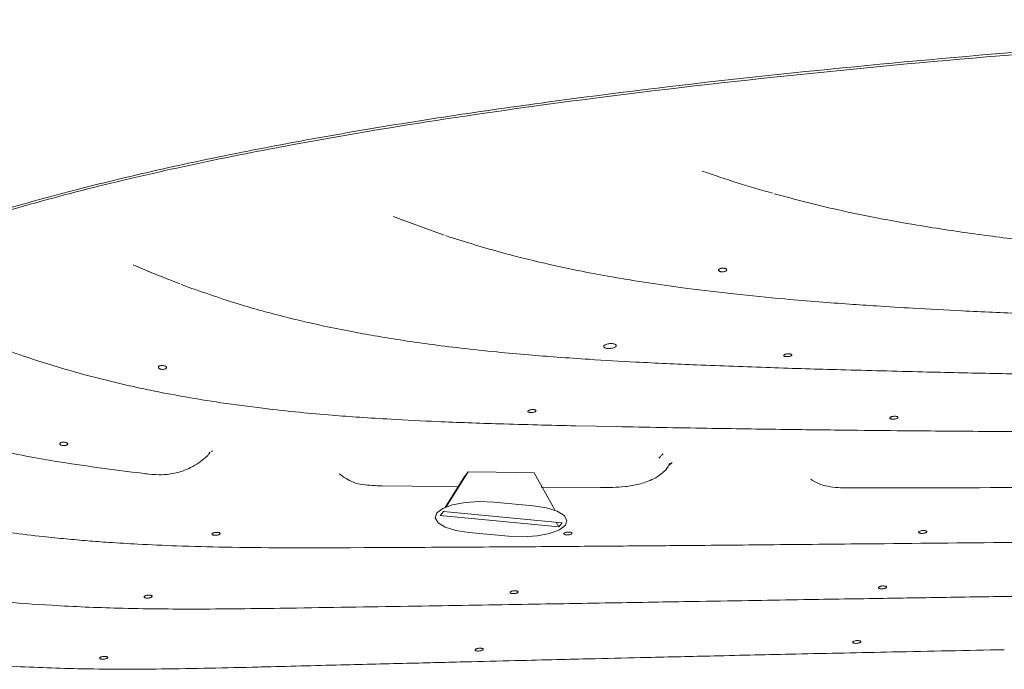
# Model space of a CAD drawing. Units: millimetres. Extents: x 65 to 195, y 62 to 239.
# Drawn here: x 72 to 80, y 168 to 173 of the extents above; entities that cross this region are included whole.
import ezdxf

# ---------------------------------------------------------------- set-up
doc = ezdxf.new("R2010")
doc.units = ezdxf.units.MM
doc.header["$PDSIZE"] = -1
doc.styles.add('SLDTEXTSTYLE0', font='acaderef.shx', dxfattribs={"width": 0.7, "height": 3, "bigfont": 'bigfont.shx'})
doc.dimstyles.new('SLDDIMSTYLE0', dxfattribs={"dimscale": 0.5, "dimtxt": 3, "dimasz": 3, "dimexe": 0, "dimexo": 0.0625, "dimgap": 0.5, "dimtad": 1, "dimdec": 1, "dimrnd": 1e-09, "dimzin": 12, "dimdsep": 46, "dimtxsty": 'SLDTEXTSTYLE0', "dimblk1": 'OPEN30', "dimblk2": 'OPEN30', "dimsah": 1, "dimcen": 0.09, "dimadec": 0, "dimazin": 3, "dimtfac": 1, "dimtdec": 1, "dimtmove": 0, "dimatfit": 2, "dimldrblk": 'OPEN30', "dimfxl": 1, "dimfrac": 2, "dimtolj": 1, "dimtzin": 12, "dimarcsym": 0})

# ---------------------------------------------------------------- blocks, each defined once
blk = doc.blocks.new('_Open30')
at = {"color": 0, "linetype": 'ByBlock', "lineweight": -2}
for p, q in [((-1, 0.267949), (0, 0)), ((0, 0), (-1, -0.267949)), ((0, 0), (-1, 0))]:
    blk.add_line(p, q, dxfattribs=at)
blk = doc.blocks.new('*D26')
at = {"color": 0, "lineweight": -2, "transparency": 16777216}
for p, q in [((68.3209, 168.3183), (68.3209, 178.9754)), ((106.2408, 178.9754), (69.8209, 178.9754)), ((107.7408, 168.3705), (107.7408, 178.9754))]:
    blk.add_line(p, q, dxfattribs=at)
at = {"layer": 'Defpoints', "color": 0, "transparency": 16777216}
for p in [(68.3209, 178.9754), (68.3209, 168.287), (107.7408, 168.3392)]:
    blk.add_point(p, dxfattribs=at)
at = {"color": 0, "lineweight": -2, "transparency": 16777216, "xscale": 1.5, "yscale": 1.5, "zscale": 1.5, "rotation": 180}
blk.add_blockref('_Open30', (68.3209, 178.9754), dxfattribs=at)
at = {"color": 0, "lineweight": -2, "transparency": 16777216, "xscale": 1.5, "yscale": 1.5, "zscale": 1.5}
blk.add_blockref('_Open30', (107.7408, 178.9754), dxfattribs=at)
at = {"color": 0, "lineweight": 9, "transparency": 16777216, "insert": (88.0577, 180.7572), "char_height": 3, "attachment_point": 5, "style": 'SLDTEXTSTYLE0'}
blk.add_mtext('\\A1;{\\fArial|b0|i0|c0|p34;\\W0.9;400}', dxfattribs=at)

msp = doc.modelspace()

# ---------------------------------------------------------------- linework, layer by layer
at = {"color": 7, "linetype": 'Continuous', "lineweight": 9}
for p, q in [((75.31631, 171.50659), (75.3909, 171.47841)), ((75.71821, 171.359), (75.38544, 171.47947)), ((73.25123, 171.12211), (73.38069, 171.06787)), ((73.29088, 171.10707), (73.25762, 171.12162)), ((73.37958, 171.06955), (73.37367, 171.07083)), ((73.62178, 170.97239), (73.37367, 171.07083)), ((76.76002, 169.84774), (77.08126, 169.84101)), ((73.82594, 169.59771), (73.84369, 169.61234)), ((73.86025, 169.63804), (73.85327, 169.6272)), ((73.86772, 169.64184), (73.88421, 169.6481)), ((77.49344, 169.52216), (77.47809, 169.50609)), ((77.47903, 169.50521), (77.50591, 169.55272)), ((75.72564, 169.20095), (75.87965, 169.4465)), ((75.73388, 169.20438), (75.90805, 169.48205)), ((75.87965, 169.4465), (75.90805, 169.48205)), ((75.90805, 169.48205), (76.13082, 169.47942)), ((76.13082, 169.47942), (76.43084, 169.47536)), ((76.59813, 169.17677), (76.43084, 169.47536)), ((75.22275, 169.37203), (75.70289, 169.36643)), ((75.70289, 169.36643), (75.82876, 169.36537)), ((76.48742, 169.36124), (76.96301, 169.35838)), ((78.63218, 169.41911), (78.62941, 169.41869)), ((76.11003, 169.24368), (76.42402, 169.21377)), ((75.68543, 169.13685), (75.71194, 169.1694)), ((76.62596, 169.04724), (75.68543, 169.13685)), ((75.71194, 169.1694), (76.65247, 169.07978)), ((76.62596, 169.04724), (76.6052, 169.08428)), ((76.65247, 169.07978), (76.62596, 169.04724)), ((76.22787, 168.97295), (75.91388, 169.00287)), ((74.97586, 168.88171), (75.08306, 168.88215)), ((74.50843, 168.40325), (74.54708, 168.40385)), ((74.24302, 167.93614), (74.26412, 167.93667))]:
    msp.add_line(p, q, dxfattribs=at)
at = {"color": 7, "linetype": 'Continuous', "lineweight": 9, "flags": 128}
for points in [[(75.91388, 169.00287), (75.80989, 169.01913), (75.72568, 169.04558), (75.66949, 169.07964), (75.64682, 169.11797), (75.6599, 169.15682), (75.70744, 169.19239), (75.78478, 169.22119), (75.88437, 169.2404), (75.99644, 169.24816), (76.11003, 169.24368)], [(76.42402, 169.21377), (76.52801, 169.19751), (76.61222, 169.17105), (76.6684, 169.137), (76.69107, 169.09866), (76.67799, 169.05981), (76.63046, 169.02425), (76.55311, 168.99545), (76.45353, 168.97623), (76.34146, 168.96848), (76.22787, 168.97295)]]:
    msp.add_lwpolyline(points, dxfattribs=at)
at = {"color": 7, "linetype": 'Continuous', "lineweight": 9}
for points, knots in [([(82.02529, 172.91827), (81.46079, 172.88004), (80.33235, 172.80362), (78.6455, 172.64867), (77.10824, 172.47542), (75.73036, 172.28474), (74.65182, 172.10528), (73.73772, 171.92463), (72.97743, 171.75073), (72.25023, 171.55611), (71.57061, 171.34074), (70.95005, 171.10609), (70.39599, 170.85402), (69.91386, 170.5874), (69.50381, 170.31001), (69.14041, 170.00566), (68.83585, 169.67572), (68.59754, 169.32264), (68.43613, 168.96859), (68.33976, 168.62065), (68.3282, 168.39354), (68.32258, 168.28316)], [0, 0, 0, 0, 0.0836296, 0.1671753, 0.250718, 0.3133888, 0.3755645, 0.4169029, 0.4584227, 0.5004052, 0.5423422, 0.584046, 0.6260062, 0.6680844, 0.7099283, 0.7518765, 0.8023303, 0.8523978, 0.9023808, 0.9525528, 1, 1, 1, 1]), ([(82.00995, 172.93538), (81.75204, 172.91863), (80.96803, 172.86769), (79.66, 172.76217), (78.08933, 172.60824), (76.78923, 172.45052), (75.76113, 172.30358), (74.99904, 172.18122), (74.25029, 172.04526), (73.53358, 171.89697), (72.85454, 171.73584), (72.24315, 171.56919), (71.69007, 171.39546), (71.19645, 171.2181), (70.74315, 171.03074), (70.33211, 170.83467), (69.96404, 170.6304), (69.63806, 170.41976), (69.35383, 170.20395), (69.10838, 169.98425), (68.90365, 169.76153), (68.73872, 169.55775), (68.6724, 169.42751), (68.64454, 169.37281)], [0, 0, 0, 0, 0.0451128, 0.137136, 0.2291687, 0.3212258, 0.3672965, 0.4133605, 0.4593886, 0.5054246, 0.548933, 0.5924316, 0.6308203, 0.6692066, 0.707168, 0.7451305, 0.7830682, 0.8210106, 0.8589144, 0.8968225, 0.934696, 0.9725728, 1, 1, 1, 1]), ([(78.32054, 171.69051), (78.22712, 171.71714), (78.0431, 171.7696), (77.85569, 171.83468), (77.76342, 171.86672)], [0, 0, 0, 0, 0.5076811, 1, 1, 1, 1]), ([(78.33204, 171.68616), (78.50137, 171.64188), (78.80763, 171.56178), (79.22908, 171.4784), (79.56112, 171.42143), (79.82969, 171.38091), (80.06392, 171.34896), (80.29044, 171.32093), (80.54845, 171.29188), (80.84589, 171.26202), (81.19887, 171.23109), (81.61278, 171.19982), (82.1217, 171.16719), (82.50325, 171.14869), (82.7138, 171.13848)], [0, 0, 0, 0, 0.12195353, 0.22058395, 0.29673242, 0.35344692, 0.40619666, 0.45781834, 0.50854816, 0.58215121, 0.65979235, 0.74707068, 0.86042954, 1, 1, 1, 1]), ([(75.72938, 171.35472), (75.87005, 171.31017), (76.1289, 171.22819), (76.49159, 171.13876), (76.78955, 171.07519), (77.02242, 171.03183), (77.20405, 171.00116), (77.40446, 170.96986), (77.67075, 170.93262), (78.02412, 170.89062), (78.37253, 170.85622), (78.67858, 170.83038), (78.92092, 170.81216), (79.16847, 170.79532), (79.46578, 170.77716), (79.85268, 170.75664), (80.33332, 170.73495), (80.68613, 170.72235), (80.87669, 170.71554)], [0, 0, 0, 0, 0.0871798, 0.1604264, 0.2199646, 0.2660944, 0.2990907, 0.3274296, 0.3841821, 0.455518, 0.533722, 0.586217, 0.6320192, 0.6729592, 0.7280515, 0.8018656, 0.8929821, 1, 1, 1, 1]), ([(77.925, 171.09782), (77.9214, 171.0975), (77.9142, 171.09684), (77.90463, 171.09381), (77.89732, 171.08963), (77.89309, 171.08461), (77.8925, 171.07935), (77.89564, 171.07447), (77.90214, 171.07055), (77.91119, 171.06803), (77.92172, 171.06716), (77.93258, 171.06799), (77.9426, 171.07044), (77.95071, 171.07424), (77.95597, 171.07902), (77.95773, 171.08425), (77.95573, 171.08931), (77.9502, 171.09361), (77.94184, 171.09663), (77.93294, 171.09794), (77.92718, 171.09786), (77.925, 171.09782)], [0, 0, 0, 0, 0.0533622, 0.1067083, 0.1604657, 0.2147584, 0.2693149, 0.3237382, 0.3776982, 0.4310889, 0.4840623, 0.5369382, 0.5900593, 0.6436572, 0.6977696, 0.7522249, 0.806702, 0.8608581, 0.91448, 0.9675878, 1, 1, 1, 1]), ([(73.63321, 170.96676), (73.78329, 170.91364), (74.05687, 170.8168), (74.43617, 170.71343), (74.73721, 170.64321), (74.97131, 170.5959), (75.17265, 170.55939), (75.37612, 170.52627), (75.60462, 170.4934), (75.85993, 170.46149), (76.12377, 170.43335), (76.37783, 170.41025), (76.62198, 170.39095), (76.90452, 170.37149), (77.27278, 170.35028), (77.75125, 170.32806), (78.10865, 170.31556), (78.30409, 170.30872)], [0, 0, 0, 0, 0.102, 0.1859236, 0.2517704, 0.2997954, 0.338401, 0.3821219, 0.4311607, 0.4853504, 0.5456831, 0.5994533, 0.6467835, 0.7003255, 0.7779921, 0.8785921, 1, 1, 1, 1]), ([(72.03342, 170.52843), (72.17356, 170.47592), (72.42501, 170.38169), (72.76607, 170.27945), (73.02226, 170.21196), (73.22016, 170.16532), (73.41835, 170.12258), (73.66005, 170.07629), (73.95718, 170.02803), (74.26641, 169.98689), (74.56045, 169.95514), (74.81666, 169.93233), (75.05693, 169.91436), (75.33476, 169.89691), (75.70321, 169.87874), (76.19134, 169.86112), (76.55841, 169.85248), (76.76048, 169.84772)], [0, 0, 0, 0, 0.0938305, 0.1683536, 0.2234995, 0.2602351, 0.2958489, 0.3506877, 0.4147271, 0.4848061, 0.5463686, 0.5999701, 0.6456952, 0.6968657, 0.773709, 0.8754246, 1, 1, 1, 1]), ([(77.03184, 170.4988), (77.02627, 170.49823), (77.01513, 170.49709), (77.00033, 170.49283), (76.98908, 170.48723), (76.98269, 170.48074), (76.98187, 170.47416), (76.9867, 170.46823), (76.99659, 170.46363), (77.01042, 170.46084), (77.02665, 170.46017), (77.04348, 170.4617), (77.05905, 170.46525), (77.07156, 170.47044), (77.07957, 170.47669), (77.08217, 170.48328), (77.07907, 170.48948), (77.07066, 170.49458), (77.05791, 170.498), (77.04421, 170.49929), (77.03527, 170.49894), (77.03184, 170.4988)], [0, 0, 0, 0, 0.05389304, 0.10778266, 0.16174225, 0.21568129, 0.26948329, 0.32309398, 0.3765497, 0.42995892, 0.48344857, 0.53710479, 0.59093681, 0.64487743, 0.69881622, 0.75264815, 0.80631579, 0.85982981, 0.91326273, 0.96672075, 1, 1, 1, 1]), ([(78.44157, 170.41899), (78.43795, 170.41862), (78.43072, 170.41788), (78.42109, 170.41525), (78.41379, 170.41184), (78.40963, 170.40792), (78.40909, 170.40397), (78.4122, 170.40043), (78.41861, 170.3977), (78.42759, 170.39607), (78.43815, 170.39572), (78.44912, 170.39671), (78.45925, 170.39893), (78.46739, 170.40211), (78.47259, 170.40592), (78.47429, 170.4099), (78.47229, 170.41361), (78.46685, 170.41664), (78.45858, 170.41863), (78.44966, 170.41935), (78.44382, 170.41909), (78.44157, 170.41899)], [0, 0, 0, 0, 0.0538938, 0.1077881, 0.1616572, 0.2154158, 0.2690317, 0.3225371, 0.3760136, 0.4295554, 0.4832272, 0.5370357, 0.5909274, 0.6448126, 0.6986058, 0.7522626, 0.8057982, 0.8592794, 0.9127954, 0.9664208, 1, 1, 1, 1]), ([(73.48397, 170.32554), (73.48039, 170.32545), (73.47324, 170.32527), (73.46371, 170.32287), (73.4564, 170.31919), (73.45214, 170.31446), (73.45143, 170.30924), (73.45442, 170.30409), (73.46082, 170.29965), (73.46987, 170.29643), (73.48048, 170.29481), (73.49141, 170.29493), (73.50145, 170.29674), (73.50955, 170.30004), (73.51484, 170.30448), (73.51669, 170.30958), (73.51484, 170.31479), (73.50944, 170.31952), (73.50112, 170.32316), (73.49211, 170.32513), (73.48623, 170.32543), (73.48397, 170.32554)], [0, 0, 0, 0, 0.0529023, 0.1058008, 0.1588411, 0.2123514, 0.266417, 0.320875, 0.3753798, 0.4295627, 0.4832088, 0.5363517, 0.5892421, 0.6422252, 0.6955961, 0.7494877, 0.8038185, 0.8583195, 0.912639, 0.9664956, 1, 1, 1, 1]), ([(78.30025, 170.30885), (78.3945, 170.3058), (78.5812, 170.29976), (78.76878, 170.2944), (78.86166, 170.29175)], [0, 0, 0, 0, 0.50480568, 1, 1, 1, 1]), ([(78.86166, 170.29175), (79.07744, 170.28596), (79.48177, 170.27512), (80.05161, 170.26276), (80.5411, 170.25349), (80.94946, 170.24673), (81.28582, 170.24175), (81.627, 170.23716), (82.0409, 170.2322), (82.58601, 170.22668), (83.2535, 170.22132), (84.03175, 170.21662), (84.58855, 170.21463), (84.88113, 170.21359)], [0, 0, 0, 0, 0.1095626, 0.2053092, 0.2872469, 0.3553811, 0.4097154, 0.4552246, 0.5254664, 0.6156601, 0.7258085, 0.8559184, 1, 1, 1, 1]), ([(70.87306, 170.05236), (71.10942, 169.9657), (71.39809, 169.85986), (71.73252, 169.76552), (72.00436, 169.69313), (72.53923, 169.57048), (73.04337, 169.50674), (73.36422, 169.46617)], [0, 0, 0, 0, 0.29324504, 0.35814294, 0.40560243, 0.62170803, 1, 1, 1, 1]), ([(76.4134, 169.9761), (76.40978, 169.97569), (76.40253, 169.97486), (76.3929, 169.97211), (76.3856, 169.96861), (76.38145, 169.96464), (76.38092, 169.96068), (76.38404, 169.95718), (76.39044, 169.95452), (76.39942, 169.953), (76.40998, 169.95278), (76.42095, 169.9539), (76.43109, 169.95624), (76.43923, 169.95953), (76.44443, 169.9634), (76.44611, 169.9674), (76.44411, 169.97109), (76.43867, 169.97405), (76.4304, 169.97595), (76.42148, 169.97656), (76.41565, 169.97623), (76.4134, 169.9761)], [0, 0, 0, 0, 0.053966, 0.107933, 0.1618574, 0.2156249, 0.2691997, 0.3226316, 0.3760339, 0.4295332, 0.4832132, 0.537078, 0.5910496, 0.6450028, 0.6988213, 0.7524496, 0.8059162, 0.8593191, 0.9127817, 0.9664012, 1, 1, 1, 1]), ([(79.28271, 169.92313), (79.2791, 169.92278), (79.27186, 169.92208), (79.26224, 169.91953), (79.25494, 169.91621), (79.25078, 169.91237), (79.25023, 169.9085), (79.25333, 169.905), (79.25973, 169.90229), (79.26872, 169.90064), (79.27929, 169.90027), (79.29026, 169.9012), (79.30039, 169.90333), (79.30852, 169.90644), (79.31373, 169.91016), (79.31543, 169.91407), (79.31344, 169.91773), (79.30801, 169.92073), (79.29974, 169.92272), (79.29081, 169.92346), (79.28497, 169.92322), (79.28271, 169.92313)], [0, 0, 0, 0, 0.0538567, 0.1077145, 0.1615374, 0.2152566, 0.2688586, 0.3223819, 0.3758993, 0.4294863, 0.4831872, 0.5369965, 0.5908612, 0.644704, 0.6984578, 0.7520944, 0.8056371, 0.8591495, 0.9127084, 0.9663703, 1, 1, 1, 1]), ([(77.08124, 169.84101), (77.32101, 169.83652), (77.76622, 169.82819), (78.3874, 169.81936), (78.90702, 169.81315), (79.33245, 169.80888), (79.69742, 169.80571), (80.03822, 169.80314), (80.58958, 169.79957), (81.35484, 169.79603), (82.28471, 169.79373), (83.16475, 169.79283), (83.96864, 169.79278), (84.59671, 169.79311), (85.08367, 169.79348), (85.48576, 169.79383), (85.98443, 169.79429), (86.58074, 169.79482), (87.27474, 169.79533), (87.77, 169.79542), (88.03388, 169.79546)], [0, 0, 0, 0, 0.06744574, 0.1252397, 0.17339945, 0.21193358, 0.24314154, 0.27430766, 0.30597134, 0.39499187, 0.48435535, 0.56018078, 0.63487263, 0.70300858, 0.7307386, 0.7670017, 0.81205784, 0.86590829, 0.92855473, 1, 1, 1, 1]), ([(72.70225, 169.71835), (72.69866, 169.71827), (72.69147, 169.7181), (72.68189, 169.71593), (72.67459, 169.7126), (72.67037, 169.70834), (72.66974, 169.70367), (72.67278, 169.69909), (72.67918, 169.69513), (72.68819, 169.69227), (72.69878, 169.69082), (72.70974, 169.69094), (72.71982, 169.69259), (72.72794, 169.69559), (72.73319, 169.6996), (72.73497, 169.70418), (72.73306, 169.70883), (72.72765, 169.71302), (72.71935, 169.71624), (72.71038, 169.71799), (72.70451, 169.71825), (72.70225, 169.71835)], [0, 0, 0, 0, 0.0533644, 0.106728, 0.1601306, 0.2137086, 0.2675154, 0.3215013, 0.3755325, 0.4294532, 0.4831599, 0.5366489, 0.5900137, 0.6433977, 0.6969307, 0.7506757, 0.8046068, 0.858621, 0.91258, 0.9663674, 1, 1, 1, 1]), ([(73.34885, 169.46778), (73.38477, 169.46404), (73.44626, 169.45763), (73.55008, 169.46324), (73.63469, 169.48409), (73.74122, 169.52886), (73.79121, 169.56861), (73.82664, 169.59678)], [0, 0, 0, 0, 0.1962566, 0.3359377, 0.5299392, 0.6667981, 1, 1, 1, 1]), ([(73.82668, 169.59683), (73.83241, 169.60196), (73.84383, 169.6122), (73.85403, 169.62321), (73.85913, 169.62869)], [0, 0, 0, 0, 0.5011607, 1, 1, 1, 1]), ([(77.42008, 169.59142), (77.42577, 169.59798), (77.43721, 169.61114), (77.44864, 169.62167), (77.45437, 169.62696)], [0, 0, 0, 0, 0.498036, 1, 1, 1, 1]), ([(70.03679, 169.56588), (70.23677, 169.49301), (70.60947, 169.35721), (71.14001, 169.21165), (71.5916, 169.11132), (71.96323, 169.04551), (72.27, 169.0011), (72.51374, 168.97194), (72.71732, 168.95136), (72.8907, 168.93625), (73.08034, 168.92211), (73.31523, 168.90785), (73.62186, 168.89436), (74.00499, 168.88445), (74.46452, 168.88018), (74.79732, 168.88117), (74.97632, 168.88171)], [0, 0, 0, 0, 0.1267001, 0.2361256, 0.3283248, 0.4033611, 0.4620733, 0.5140506, 0.5504694, 0.5846932, 0.6183248, 0.6643718, 0.7256442, 0.8020643, 0.893538, 1, 1, 1, 1]), ([(77.49977, 169.53733), (77.5036, 169.5423), (77.50758, 169.54747), (77.50576, 169.55236), (77.5057, 169.55254)], [0, 0, 0, 0, 0.9629082, 1, 1, 1, 1]), ([(77.50113, 169.53558), (77.50519, 169.53975), (77.51327, 169.54804), (77.52054, 169.55415), (77.52415, 169.55718)], [0, 0, 0, 0, 0.5031874, 1, 1, 1, 1]), ([(74.88422, 169.46807), (74.92063, 169.44177), (74.97787, 169.40043), (75.09166, 169.37574), (75.17311, 169.37346), (75.2261, 169.37197)], [0, 0, 0, 0, 0.3793643, 0.596322, 1, 1, 1, 1]), ([(76.95706, 169.35839), (77.02175, 169.35856), (77.12391, 169.35881), (77.26436, 169.38279), (77.35506, 169.41431), (77.42996, 169.45608), (77.46136, 169.48752), (77.4789, 169.50508)], [0, 0, 0, 0, 0.323619, 0.5110817, 0.7047105, 0.8350738, 1, 1, 1, 1]), ([(78.62261, 169.4237), (78.64184, 169.41179), (78.67931, 169.38858), (78.75686, 169.36732), (78.83999, 169.35638), (78.89408, 169.35581), (78.92132, 169.35553)], [0, 0, 0, 0, 0.2652507, 0.5171225, 0.7567766, 1, 1, 1, 1]), ([(78.90437, 169.35552), (79.373, 169.35624), (80.31034, 169.35769), (81.25543, 169.36147), (81.728, 169.36337)], [0, 0, 0, 0, 0.49996253, 1, 1, 1, 1]), ([(69.50378, 169.05878), (69.69448, 168.99157), (70.04214, 168.86904), (70.52233, 168.73747), (70.90194, 168.64967), (71.18677, 168.59383), (71.4137, 168.5547), (71.62351, 168.52265), (71.88337, 168.48822), (72.2137, 168.45293), (72.64402, 168.4205), (73.16962, 168.39869), (73.80243, 168.39287), (74.26138, 168.39962), (74.50867, 168.40326)], [0, 0, 0, 0, 0.1187756, 0.2165417, 0.293121, 0.3485778, 0.3879034, 0.4291684, 0.4740435, 0.5429349, 0.6257319, 0.7294694, 0.8542377, 1, 1, 1, 1]), ([(73.90933, 169.00325), (73.90571, 169.00284), (73.89847, 169.00203), (73.88884, 168.9993), (73.88153, 168.99579), (73.87738, 168.99181), (73.87685, 168.98782), (73.87997, 168.98428), (73.88638, 168.98159), (73.89536, 168.98003), (73.90592, 168.97978), (73.91689, 168.98088), (73.92702, 168.98322), (73.93516, 168.98652), (73.94036, 168.9904), (73.94204, 168.99443), (73.94004, 168.99814), (73.9346, 169.00113), (73.92633, 169.00305), (73.91741, 169.00369), (73.91158, 169.00337), (73.90933, 169.00325)], [0, 0, 0, 0, 0.0539547, 0.1079102, 0.1618319, 0.2156123, 0.2692111, 0.3226664, 0.3760789, 0.4295693, 0.4832261, 0.5370656, 0.5910229, 0.6449783, 0.6988123, 0.7524607, 0.8059436, 0.8593539, 0.9128139, 0.9664219, 1, 1, 1, 1]), ([(75.08306, 168.88215), (75.36764, 168.88352), (75.89601, 168.88607), (76.63234, 168.89115), (77.24788, 168.89595), (77.75158, 168.90023), (78.18353, 168.90409), (78.58674, 168.90782), (79.23893, 168.91401), (80.14381, 168.92289), (81.24287, 168.93364), (82.28274, 168.94329), (83.23244, 168.95139), (83.97431, 168.95698), (84.54945, 168.96084), (85.02434, 168.96374), (85.61328, 168.96687), (86.31752, 168.96982), (87.1372, 168.97222), (87.72217, 168.97256), (88.03388, 168.97275)], [0, 0, 0, 0, 0.0674733, 0.1252742, 0.1734347, 0.211971, 0.243176, 0.2743357, 0.3059937, 0.3950049, 0.4843628, 0.5601847, 0.6348734, 0.7030035, 0.7307315, 0.7669915, 0.8120438, 0.8658913, 0.9285396, 1, 1, 1, 1]), ([(76.69814, 169.00512), (76.69452, 169.0047), (76.68728, 169.00387), (76.67764, 169.00115), (76.67034, 168.99772), (76.6662, 168.99383), (76.66566, 168.98998), (76.66877, 168.98659), (76.67516, 168.98402), (76.68414, 168.98256), (76.6947, 168.98239), (76.70569, 168.98352), (76.71583, 168.98584), (76.72396, 168.98908), (76.72916, 168.99287), (76.73085, 168.99677), (76.72886, 169.00035), (76.72343, 169.00322), (76.71517, 169.00504), (76.70624, 169.0056), (76.70039, 169.00525), (76.69814, 169.00512)], [0, 0, 0, 0, 0.0539547, 0.1079118, 0.1617936, 0.2154925, 0.2690042, 0.3224073, 0.3758274, 0.4293821, 0.4831299, 0.5370452, 0.5910286, 0.6449507, 0.6987092, 0.7522743, 0.8057012, 0.8591041, 0.9126073, 0.9662915, 1, 1, 1, 1]), ([(79.51061, 169.01767), (79.50699, 169.01732), (79.49976, 169.01664), (79.49014, 169.01412), (79.48284, 169.01084), (79.47868, 169.00706), (79.47812, 169.00322), (79.48122, 168.99977), (79.48762, 168.99707), (79.4966, 168.99544), (79.50717, 168.99505), (79.51815, 168.99596), (79.52828, 168.99807), (79.53641, 169.00113), (79.54162, 169.0048), (79.54332, 169.00867), (79.54134, 169.01229), (79.53591, 169.01526), (79.52764, 169.01724), (79.51871, 169.01798), (79.51286, 169.01775), (79.51061, 169.01767)], [0, 0, 0, 0, 0.0538405, 0.1076823, 0.1614831, 0.2151811, 0.2687721, 0.3222994, 0.3758341, 0.4294439, 0.4831633, 0.5369786, 0.5908341, 0.6446567, 0.698388, 0.7520097, 0.8055516, 0.8590777, 0.9126586, 0.9663413, 1, 1, 1, 1]), ([(69.17615, 168.5528), (69.3546, 168.49256), (69.6882, 168.37994), (70.16254, 168.25248), (70.57092, 168.15987), (70.91277, 168.09549), (71.19504, 168.05066), (71.48177, 168.01186), (71.8298, 167.9739), (72.28806, 167.93952), (72.84857, 167.91865), (73.51098, 167.91791), (73.98746, 167.92978), (74.24265, 167.93614)], [0, 0, 0, 0, 0.1093934, 0.2044947, 0.2858054, 0.35347, 0.4074894, 0.4527428, 0.5225822, 0.6122223, 0.721661, 0.8509303, 1, 1, 1, 1]), ([(73.37061, 168.50582), (73.36699, 168.50542), (73.35975, 168.50462), (73.35012, 168.50193), (73.34282, 168.49848), (73.33867, 168.49455), (73.33813, 168.49061), (73.34125, 168.48711), (73.34765, 168.48443), (73.35663, 168.48288), (73.36719, 168.48262), (73.37817, 168.48369), (73.3883, 168.48599), (73.39644, 168.48925), (73.40164, 168.49308), (73.40333, 168.49706), (73.40133, 168.50073), (73.39589, 168.5037), (73.38763, 168.5056), (73.3787, 168.50624), (73.37286, 168.50593), (73.37061, 168.50582)], [0, 0, 0, 0, 0.0539331, 0.1078674, 0.161758, 0.2155073, 0.2690895, 0.3225502, 0.375987, 0.4295091, 0.483191, 0.5370386, 0.5909837, 0.6449127, 0.698717, 0.7523449, 0.8058249, 0.8592514, 0.9127403, 0.9663778, 1, 1, 1, 1]), ([(74.54707, 168.40385), (74.86088, 168.40878), (75.45551, 168.41813), (76.30318, 168.4322), (77.05391, 168.44479), (77.67026, 168.45516), (78.16381, 168.4634), (78.54666, 168.46974), (78.88508, 168.47528), (79.26124, 168.48137), (79.73096, 168.48884), (80.33335, 168.49815), (81.04206, 168.50861), (81.85747, 168.51989), (82.7799, 168.53145), (83.78872, 168.54264), (84.49067, 168.5485), (84.84892, 168.55149)], [0, 0, 0, 0, 0.09301455, 0.17624908, 0.24972449, 0.31345369, 0.35669474, 0.39392632, 0.42515009, 0.45531788, 0.50343972, 0.56174273, 0.63022665, 0.70889198, 0.79774022, 0.89677426, 1, 1, 1, 1]), ([(76.27159, 168.54027), (76.26796, 168.53984), (76.26072, 168.53898), (76.25109, 168.53625), (76.24379, 168.5328), (76.23964, 168.52893), (76.23911, 168.52509), (76.24221, 168.52173), (76.24861, 168.51919), (76.25758, 168.51778), (76.26815, 168.51764), (76.27913, 168.5188), (76.28928, 168.52114), (76.29741, 168.52439), (76.30261, 168.52818), (76.3043, 168.53207), (76.3023, 168.53563), (76.29688, 168.53846), (76.28862, 168.54024), (76.27969, 168.54077), (76.27384, 168.54041), (76.27159, 168.54027)], [0, 0, 0, 0, 0.0539686, 0.10794, 0.1618244, 0.215509, 0.2689958, 0.3223745, 0.3757814, 0.4293396, 0.4831063, 0.5370476, 0.5910528, 0.6449827, 0.6987317, 0.7522743, 0.8056756, 0.859061, 0.9125621, 0.9662609, 1, 1, 1, 1]), ([(79.19273, 168.57832), (79.18911, 168.57797), (79.18188, 168.57726), (79.17226, 168.57474), (79.16495, 168.57146), (79.1608, 168.56768), (79.16024, 168.56386), (79.16334, 168.56043), (79.16974, 168.55777), (79.17872, 168.55617), (79.18929, 168.55581), (79.20027, 168.55674), (79.2104, 168.55886), (79.21853, 168.56193), (79.22374, 168.5656), (79.22544, 168.56945), (79.22346, 168.57304), (79.21803, 168.57599), (79.20977, 168.57794), (79.20083, 168.57865), (79.19498, 168.57841), (79.19273, 168.57832)], [0, 0, 0, 0, 0.0538474, 0.1076963, 0.1614968, 0.2151846, 0.2687599, 0.322273, 0.3758012, 0.4294151, 0.4831472, 0.5369784, 0.5908461, 0.6446716, 0.6983954, 0.7520026, 0.8055292, 0.8590459, 0.9126274, 0.9663206, 1, 1, 1, 1]), ([(78.98773, 168.14591), (78.98412, 168.14555), (78.97688, 168.14484), (78.96726, 168.14231), (78.95996, 168.13904), (78.9558, 168.13527), (78.95525, 168.13147), (78.95834, 168.12807), (78.96474, 168.12543), (78.97372, 168.12385), (78.98429, 168.12351), (78.99527, 168.12446), (79.0054, 168.12659), (79.01353, 168.12966), (79.01874, 168.13331), (79.02044, 168.13715), (79.01847, 168.14072), (79.01304, 168.14364), (79.00477, 168.14556), (78.99584, 168.14626), (78.98999, 168.14601), (78.98773, 168.14591)], [0, 0, 0, 0, 0.05385, 0.1077019, 0.1614989, 0.215176, 0.2687383, 0.3222416, 0.3757676, 0.4293877, 0.4831319, 0.5369757, 0.5908509, 0.6446757, 0.6983906, 0.7519849, 0.8055002, 0.859012, 0.9125973, 0.9663011, 1, 1, 1, 1]), ([(74.26373, 167.93667), (74.47544, 167.94199), (74.87215, 167.95198), (75.42914, 167.96591), (75.90674, 167.97774), (76.3046, 167.9875), (76.63202, 167.99544), (76.96394, 168.00342), (77.36636, 168.01297), (77.89589, 168.02529), (78.54372, 168.03991), (79.31034, 168.05657), (79.86199, 168.06764), (80.15749, 168.07357)], [0, 0, 0, 0, 0.1088794, 0.204025, 0.2854541, 0.3531695, 0.4071693, 0.4524115, 0.5222524, 0.6119281, 0.7214397, 0.8507899, 1, 1, 1, 1]), ([(75.99538, 168.08516), (75.99176, 168.08473), (75.98451, 168.08386), (75.97488, 168.08112), (75.96758, 168.07767), (75.96343, 168.07381), (75.9629, 168.06999), (75.966, 168.06665), (75.97239, 168.06415), (75.98137, 168.06276), (75.99194, 168.06265), (76.00292, 168.06383), (76.01307, 168.06618), (76.02121, 168.06944), (76.0264, 168.07322), (76.02809, 168.07709), (76.0261, 168.08063), (76.02067, 168.08343), (76.01242, 168.08518), (76.00349, 168.08568), (75.99764, 168.08531), (75.99538, 168.08516)], [0, 0, 0, 0, 0.0539752, 0.1079537, 0.1618354, 0.2155052, 0.2689718, 0.3223337, 0.3757345, 0.4293, 0.4830842, 0.5370456, 0.5910647, 0.6449961, 0.6987336, 0.7522568, 0.8056393, 0.8590147, 0.9125191, 0.9662327, 1, 1, 1, 1]), ([(73.01892, 168.02063), (73.0153, 168.02025), (73.00806, 168.01948), (72.99843, 168.01684), (72.99113, 168.01346), (72.98698, 168.00959), (72.98643, 168.00571), (72.98954, 168.00225), (72.99594, 167.99959), (73.00492, 167.99804), (73.01549, 167.99776), (73.02646, 167.9988), (73.0366, 168.00104), (73.04473, 168.00424), (73.04994, 168.00801), (73.05163, 168.01193), (73.04964, 168.01556), (73.04421, 168.01849), (73.03594, 168.02039), (73.02701, 168.02104), (73.02117, 168.02075), (73.01892, 168.02063)], [0, 0, 0, 0, 0.0539042, 0.10781, 0.1616627, 0.2153778, 0.2689449, 0.3224164, 0.3758849, 0.4294451, 0.4831545, 0.5370071, 0.5909331, 0.6448274, 0.6985967, 0.752204, 0.8056865, 0.8591371, 0.912662, 0.9663321, 1, 1, 1, 1])]:
    msp.add_open_spline(points, degree=3, knots=knots, dxfattribs=at)

# ---------------------------------------------------------------- dimensions: what is measured, and where the dimension line sits
at = {"lineweight": 9}
dim = msp.add_linear_dim(base=(68.32093, 178.97544), p1=(107.74077, 168.33923), p2=(68.32093, 168.28701), text='{\\fArial|b0|i0|c0|p34;\\W0.9;400}', dimstyle='SLDDIMSTYLE0', dxfattribs=at)
dim.commit()
dim.dimension.update_dxf_attribs({"geometry": '*D26', "text_midpoint": (88.05769, 178.97544), "dimtype": 160})

doc.saveas('drawing.dxf')
